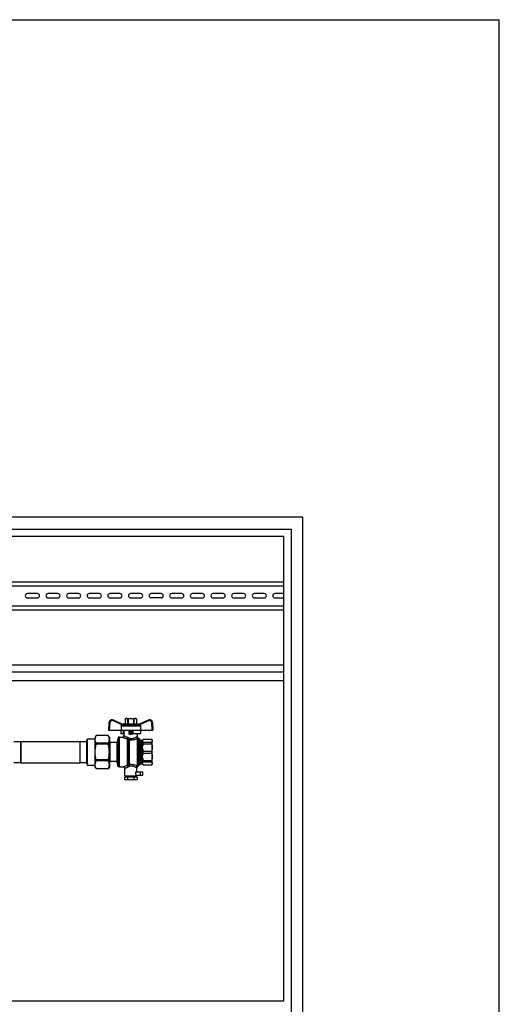
# Model space of a CAD drawing. Units: millimetres. Extents: x 0 to 841, y 0 to 594.
# Drawn here: x 660 to 841, y 222 to 594 of the extents above; entities that cross this region are included whole.
import ezdxf

# ---------------------------------------------------------------- set-up
doc = ezdxf.new("R2010")
doc.units = ezdxf.units.MM
doc.header["$LTSCALE"] = 46.255
doc.layers.get('0').update_dxf_attribs({"linetype": 'CONTINUOUS'})
doc.layers.add('A_STD', color=7, linetype='CONTINUOUS')

msp = doc.modelspace()

# ---------------------------------------------------------------- linework, layer by layer
at = {"color": 7, "linetype": 'Continuous'}
for p, q in [((0, 594), (841, 594)), ((841, 0), (841, 594)), ((766.76, 405.83), (436.16, 405.83)), ((766.76, 191.63), (766.76, 405.83)), ((440.66, 401.33), (762.26, 401.33)), ((443.36, 398.63), (759.56, 398.63)), ((759.56, 222.98), (759.56, 398.63)), ((762.26, 401.33), (762.26, 191.63)), ((598.46, 381.38), (759.56, 381.38)), ((598.46, 379.88), (759.56, 379.88)), ((598.46, 372.38), (759.56, 372.38)), ((598.46, 370.88), (759.56, 370.88)), ((443.36, 350.03), (759.56, 350.03)), ((443.36, 347.33), (759.56, 347.33)), ((443.36, 344.03), (759.56, 344.03)), ((693.38, 328.11), (693.23, 325.28)), ((698.65, 327.47), (695.09, 329.13)), ((699.04, 327.68), (704.28, 327.68)), ((699.71, 329.69), (699.49, 329.56)), ((699.49, 329.56), (699.49, 329.56)), ((699.49, 329.56), (699.49, 327.68)), ((699.49, 329.56), (699.49, 327.68)), ((699.71, 329.69), (703.61, 329.69)), ((700.7, 329.56), (700.46, 329.56)), ((700.46, 329.56), (700.46, 327.68)), ((700.7, 329.56), (700.7, 327.68)), ((702.87, 329.56), (702.63, 329.56)), ((702.63, 329.56), (702.63, 327.68)), ((702.87, 329.56), (702.87, 327.68)), ((703.61, 329.69), (703.84, 329.56)), ((703.83, 329.56), (703.84, 329.56)), ((703.83, 329.56), (703.83, 327.68)), ((703.84, 329.56), (703.84, 327.68)), ((708.24, 329.13), (704.67, 327.47)), ((710.09, 325.28), (709.94, 328.11)), ((693.23, 325.28), (710.09, 325.28)), ((697.93, 325.28), (697.95, 324.08)), ((697.95, 324.08), (699.11, 324.08)), ((698, 326.89), (697.98, 325.28)), ((698.38, 327.27), (698.15, 327.15)), ((698.62, 327.48), (698.89, 327.64)), ((698.95, 324.08), (698.96, 325.28)), ((699.11, 323.29), (699.11, 325.28)), ((701.06, 323.94), (701.06, 324.83)), ((701.96, 325.13), (701.36, 325.13)), ((702.26, 324.83), (702.26, 323.94)), ((702.41, 325.28), (702.43, 324.08)), ((702.43, 324.08), (705.37, 324.08)), ((704.21, 322.81), (704.21, 324.08)), ((704.71, 327.48), (704.43, 327.64)), ((705.17, 327.15), (704.95, 327.27)), ((705.33, 326.89), (705.35, 325.28)), ((705.4, 325.28), (705.37, 324.08)), ((657.41, 320.98), (659.96, 320.98)), ((659.96, 320.98), (660.07, 321.08)), ((659.96, 320.98), (659.96, 313.09)), ((660.07, 321.08), (682.36, 321.08)), ((660.07, 321.08), (660.07, 312.98)), ((682.36, 321.08), (682.46, 320.98)), ((682.36, 321.08), (682.36, 312.98)), ((682.46, 320.98), (685.01, 320.98)), ((682.46, 320.98), (682.46, 313.09)), ((685.01, 321.53), (685.29, 322.01)), ((685.01, 312.53), (685.01, 321.53)), ((685.29, 322.01), (688.16, 322.01)), ((685.29, 312.05), (685.29, 322.01)), ((688.6, 323.33), (688.16, 322.58)), ((688.16, 311.48), (688.16, 322.58)), ((693.13, 323.33), (688.6, 323.33)), ((693.13, 323.33), (688.6, 323.33)), ((688.6, 323.33), (688.6, 323.33)), ((693.13, 320.35), (688.6, 320.35)), ((688.6, 320.35), (688.6, 320.02)), ((693.13, 323.33), (693.13, 323.33)), ((693.56, 322.58), (693.13, 323.33)), ((693.13, 320.35), (693.13, 320.02)), ((693.56, 322.58), (693.56, 311.48)), ((696.38, 320.63), (693.71, 320.63)), ((696.86, 322.66), (696.53, 320.76)), ((697.46, 322.66), (696.86, 322.66)), ((696.86, 322.66), (696.86, 311.41)), ((697.46, 322.69), (698.51, 322.69)), ((697.46, 311.38), (697.46, 322.69)), ((704.54, 322.26), (705.09, 321.71)), ((705.51, 321.53), (705.76, 321.53)), ((706.19, 321.71), (706.37, 321.89)), ((706.37, 321.89), (709.6, 321.89)), ((706.37, 321.88), (706.37, 321.89)), ((706.37, 321.88), (709.6, 321.88)), ((706.37, 320.73), (709.6, 320.73)), ((706.37, 320.2), (706.37, 320.73)), ((709.6, 321.89), (709.76, 321.61)), ((709.6, 321.88), (709.6, 321.89)), ((709.6, 320.2), (709.6, 320.73)), ((709.76, 312.46), (709.76, 321.61)), ((693.13, 320.02), (688.6, 320.02)), ((706.37, 320.2), (709.6, 320.2)), ((706.37, 317.41), (709.6, 317.41)), ((706.37, 316.66), (706.37, 317.41)), ((706.37, 316.66), (709.6, 316.66)), ((709.6, 316.66), (709.6, 317.41)), ((657.41, 313.09), (659.96, 313.09)), ((659.96, 313.09), (660.07, 312.98)), ((660.07, 312.98), (682.36, 312.98)), ((682.36, 312.98), (682.46, 313.09)), ((682.46, 313.09), (685.01, 313.09)), ((693.13, 314.05), (688.6, 314.05)), ((688.6, 314.05), (688.6, 313.72)), ((693.13, 313.72), (688.6, 313.72)), ((693.13, 314.05), (693.13, 313.72)), ((696.38, 313.43), (693.71, 313.43)), ((696.86, 311.41), (696.53, 313.31)), ((706.37, 313.87), (709.6, 313.87)), ((706.37, 313.34), (706.37, 313.87)), ((706.37, 313.34), (709.6, 313.34)), ((709.6, 313.34), (709.6, 313.87)), ((685.01, 312.53), (685.29, 312.05)), ((685.29, 312.05), (688.16, 312.05)), ((688.6, 310.73), (688.16, 311.48)), ((693.13, 310.74), (688.6, 310.74)), ((688.6, 310.74), (688.6, 310.73)), ((693.13, 310.73), (688.6, 310.73)), ((693.56, 311.48), (693.13, 310.73)), ((693.13, 310.74), (693.13, 310.73)), ((697.46, 311.41), (696.86, 311.41)), ((697.46, 311.38), (698.81, 311.38)), ((699.41, 308.03), (699.41, 310.78)), ((703.61, 308.33), (703.61, 309.53)), ((704.54, 311.81), (705.09, 312.36)), ((705.51, 312.53), (705.76, 312.53)), ((706.19, 312.36), (706.37, 312.17)), ((706.37, 312.19), (709.6, 312.19)), ((706.37, 312.17), (706.37, 312.19)), ((706.37, 312.17), (709.6, 312.17)), ((709.6, 312.17), (709.76, 312.46)), ((709.6, 312.17), (709.6, 312.19)), ((704.09, 307.58), (699.24, 307.58)), ((699.24, 307.58), (699.24, 306.53)), ((704.09, 306.53), (699.24, 306.53)), ((699.41, 308.03), (703.91, 308.03)), ((699.49, 308.03), (699.49, 307.58)), ((700.45, 307.58), (700.45, 306.53)), ((702.87, 307.58), (702.87, 306.53)), ((703.61, 308.33), (706.16, 308.33)), ((703.84, 308.03), (703.84, 307.58)), ((703.91, 308.03), (703.91, 308.33)), ((704.09, 307.58), (704.09, 306.53)), ((443.36, 222.98), (759.56, 222.98))]:
    msp.add_line(p, q, dxfattribs=at)
at = {"color": 9, "linetype": 'Continuous'}
for p, q in [((693.68, 328.1), (693.53, 325.28)), ((698.38, 327.27), (694.96, 328.86)), ((708.37, 328.86), (704.95, 327.27)), ((709.79, 325.28), (709.64, 328.1)), ((698, 326.89), (705.33, 326.89)), ((698.15, 327.15), (705.17, 327.15)), ((698.89, 327.64), (704.43, 327.64)), ((702.26, 324.83), (701.06, 324.83)), ((701.06, 324.16), (702.26, 324.16)), ((701.36, 323.65), (701.36, 325.13)), ((701.96, 323.65), (701.96, 325.13)), ((693.71, 320.63), (693.71, 313.43)), ((696.38, 320.63), (696.38, 313.43)), ((696.53, 320.76), (696.53, 313.31)), ((700.26, 322.08), (700.26, 311.84)), ((700.63, 312.13), (700.63, 321.78)), ((701, 321.67), (701, 312.24)), ((701.36, 323.87), (701.96, 323.87)), ((704.11, 322.13), (704.11, 311.79)), ((704.54, 322.26), (704.54, 311.81)), ((705.09, 312.36), (705.09, 321.71)), ((705.51, 312.53), (705.51, 321.53)), ((705.76, 312.53), (705.76, 321.53)), ((706.19, 321.58), (706.19, 321.71)), ((706.19, 319.47), (706.19, 321.03)), ((706.19, 315.93), (706.19, 318.14)), ((706.19, 313.04), (706.19, 314.6)), ((705.38, 308.33), (705.38, 309.53)), ((706.19, 312.36), (706.19, 312.49))]:
    msp.add_line(p, q, dxfattribs=at)
at = {"color": 7, "linetype": 'Continuous'}
for centre, radius, start, end in [((694.58, 328.04), 1.2, 65, 177), ((699.04, 327.38), 0.3, 90, 120), ((704.28, 327.38), 0.3, 60, 90), ((708.75, 328.04), 1.2, 3, 115), ((701.36, 324.83), 0.3, 90, 180), ((701.96, 324.83), 0.3, 0, 90), ((693.71, 320.78), 0.15, 180, 270), ((696.38, 320.78), 0.15, 270, 350), ((698.51, 323.29), 0.6, 270, 360), ((704.81, 322.81), 0.6, 180, 234.4011), ((704.11, 321.83), 0.6, 45, 54.4011), ((705.51, 322.13), 0.6, 225, 270), ((705.76, 322.13), 0.6, 270, 315), ((693.71, 313.28), 0.15, 90, 180), ((696.38, 313.28), 0.15, 10, 90), ((698.81, 310.78), 0.6, 0, 90), ((704.51, 311.1), 0.6, 109.3967, 180), ((704.11, 312.23), 0.6, 289.3967, 315), ((705.51, 311.93), 0.6, 90, 135), ((705.76, 311.93), 0.6, 45, 90)]:
    msp.add_arc(centre, radius, start, end, dxfattribs=at)
at = {"color": 9, "linetype": 'Continuous'}
for centre, start, end in [((694.58, 328.05), 65, 177), ((708.75, 328.05), 3, 115)]:
    msp.add_arc(centre, 0.9, start, end, dxfattribs=at)
at = {"color": 7, "linetype": 'Continuous'}
msp.add_ellipse((701.66, 322.97), major_axis=(2.55, 0), ratio=0.267949, start_param=1.452876, end_param=1.688716, dxfattribs=at)
at = {"color": 9, "linetype": 'Continuous'}
for points, knots in [([(693.68, 328.1), (693.64, 328.1), (693.59, 328.1), (693.52, 328.1), (693.47, 328.11), (693.43, 328.11), (693.41, 328.11), (693.39, 328.11), (693.38, 328.11), (693.38, 328.11)], [0, 0, 0, 0, 0.382566, 0.555443, 0.706839, 0.831068, 0.923544, 0.980445, 1, 1, 1, 1]), ([(694.96, 328.86), (694.97, 328.9), (695, 328.95), (695.03, 329.01), (695.05, 329.05), (695.06, 329.08), (695.07, 329.11), (695.08, 329.12), (695.08, 329.13), (695.08, 329.13), (695.09, 329.13), (695.09, 329.13)], [0, 0, 0, 0, 0.38383, 0.556761, 0.707987, 0.831935, 0.924105, 0.957011, 0.98074, 0.99512, 1, 1, 1, 1]), ([(708.37, 328.86), (708.35, 328.9), (708.33, 328.95), (708.3, 329.01), (708.28, 329.05), (708.26, 329.08), (708.25, 329.11), (708.25, 329.12), (708.24, 329.13), (708.24, 329.13), (708.24, 329.13), (708.24, 329.13)], [0, 0, 0, 0, 0.38383, 0.556761, 0.707987, 0.831935, 0.924105, 0.957011, 0.98074, 0.99512, 1, 1, 1, 1]), ([(709.64, 328.1), (709.68, 328.1), (709.74, 328.1), (709.81, 328.1), (709.85, 328.11), (709.89, 328.11), (709.92, 328.11), (709.93, 328.11), (709.94, 328.11), (709.94, 328.11)], [0, 0, 0, 0, 0.382566, 0.555443, 0.706838, 0.831068, 0.923544, 0.980445, 1, 1, 1, 1]), ([(701.06, 324.16), (701.06, 324.09), (701.13, 323.93), (701.29, 323.87), (701.36, 323.87)], [0, 0, 0, 0, 0.493862, 1, 1, 1, 1]), ([(702.26, 324.16), (702.26, 324.09), (702.2, 323.93), (702.04, 323.87), (701.96, 323.87)], [0, 0, 0, 0, 0.493867, 1, 1, 1, 1]), ([(698.51, 322.69), (698.52, 322.69), (698.53, 322.68), (698.55, 322.67), (698.59, 322.65), (698.68, 322.61), (698.82, 322.55), (699.03, 322.47), (699.28, 322.37), (699.69, 322.23), (700.03, 322.13), (700.26, 322.08)], [0, 0, 0, 0, 0.004998, 0.019894, 0.044438, 0.078234, 0.171486, 0.294952, 0.443733, 0.613343, 1, 1, 1, 1]), ([(699.11, 323.29), (699.11, 323.29), (699.12, 323.28), (699.14, 323.27), (699.17, 323.25), (699.22, 323.22), (699.28, 323.19), (699.37, 323.13), (699.52, 323.05), (699.72, 322.94), (700.06, 322.78), (700.33, 322.68), (700.53, 322.62)], [0, 0, 0, 0, 0.004901, 0.019511, 0.043607, 0.076828, 0.118713, 0.168739, 0.290953, 0.438995, 0.608781, 1, 1, 1, 1]), ([(700.26, 322.08), (700.33, 322.14), (700.44, 322.31), (700.5, 322.51), (700.53, 322.62)], [0, 0, 0, 0, 0.443172, 1, 1, 1, 1]), ([(700.26, 322.08), (700.29, 322.07), (700.43, 321.99), (700.56, 321.88), (700.63, 321.78)], [0, 0, 0, 0, 0.233876, 1, 1, 1, 1]), ([(700.53, 322.62), (700.58, 322.6), (700.81, 322.5), (701.01, 322.33), (701.12, 322.18)], [0, 0, 0, 0, 0.241502, 1, 1, 1, 1]), ([(700.63, 321.78), (700.66, 321.79), (700.74, 321.84), (700.91, 321.97), (701.04, 322.09), (701.12, 322.18)], [0, 0, 0, 0, 0.170966, 0.411383, 1, 1, 1, 1]), ([(700.63, 321.78), (700.65, 321.76), (700.77, 321.7), (700.9, 321.67), (701, 321.67)], [0, 0, 0, 0, 0.245467, 1, 1, 1, 1]), ([(701, 321.67), (701.03, 321.74), (701.08, 321.91), (701.11, 322.08), (701.12, 322.18)], [0, 0, 0, 0, 0.432087, 1, 1, 1, 1]), ([(701, 321.67), (701.28, 321.64), (701.86, 321.61), (702.91, 321.73), (703.66, 321.95), (704.11, 322.13)], [0, 0, 0, 0, 0.271491, 0.539243, 1, 1, 1, 1]), ([(701.12, 322.18), (701.36, 322.15), (701.84, 322.12), (702.71, 322.26), (703.3, 322.51), (703.65, 322.7)], [0, 0, 0, 0, 0.274745, 0.544326, 1, 1, 1, 1]), ([(703.65, 322.7), (703.69, 322.72), (703.77, 322.76), (703.88, 322.79), (703.98, 322.81), (704.06, 322.82), (704.12, 322.82), (704.15, 322.82), (704.17, 322.82), (704.19, 322.81), (704.2, 322.81), (704.21, 322.81), (704.21, 322.81), (704.21, 322.81)], [0, 0, 0, 0, 0.234631, 0.4372, 0.607863, 0.747464, 0.856746, 0.900074, 0.935773, 0.963736, 0.983832, 0.995945, 1, 1, 1, 1]), ([(704.11, 322.13), (704, 322.16), (703.78, 322.32), (703.67, 322.57), (703.65, 322.7)], [0, 0, 0, 0, 0.474619, 1, 1, 1, 1]), ([(704.11, 322.13), (704.14, 322.15), (704.19, 322.19), (704.27, 322.24), (704.33, 322.27), (704.38, 322.29), (704.41, 322.31), (704.44, 322.31), (704.45, 322.32), (704.46, 322.32), (704.46, 322.32), (704.46, 322.32)], [0, 0, 0, 0, 0.260627, 0.474775, 0.646371, 0.77969, 0.87876, 0.946978, 0.970343, 0.986877, 1, 1, 1, 1]), ([(700.26, 311.84), (700.06, 311.8), (699.79, 311.73), (699.45, 311.62), (699.24, 311.54), (699.06, 311.48), (698.95, 311.43), (698.88, 311.41), (698.84, 311.39), (698.82, 311.38), (698.81, 311.38), (698.81, 311.38)], [0, 0, 0, 0, 0.391692, 0.56192, 0.710173, 0.832249, 0.923761, 0.956759, 0.980665, 0.995143, 1, 1, 1, 1]), ([(700.55, 311.29), (700.4, 311.24), (700.17, 311.16), (699.9, 311.04), (699.74, 310.96), (699.6, 310.89), (699.51, 310.84), (699.46, 310.81), (699.44, 310.79), (699.42, 310.78), (699.41, 310.78), (699.41, 310.78)], [0, 0, 0, 0, 0.396317, 0.566689, 0.714161, 0.83496, 0.925136, 0.957568, 0.981036, 0.995238, 1, 1, 1, 1]), ([(700.63, 312.13), (700.6, 312.1), (700.5, 311.98), (700.36, 311.89), (700.26, 311.84)], [0, 0, 0, 0, 0.269536, 1, 1, 1, 1]), ([(700.26, 311.84), (700.29, 311.82), (700.36, 311.75), (700.48, 311.57), (700.53, 311.41), (700.55, 311.29)], [0, 0, 0, 0, 0.200401, 0.443159, 1, 1, 1, 1]), ([(701.14, 311.71), (701.1, 311.66), (700.94, 311.48), (700.72, 311.34), (700.55, 311.29)], [0, 0, 0, 0, 0.260689, 1, 1, 1, 1]), ([(701, 312.24), (700.97, 312.24), (700.84, 312.24), (700.71, 312.19), (700.63, 312.13)], [0, 0, 0, 0, 0.25488, 1, 1, 1, 1]), ([(700.63, 312.13), (700.66, 312.12), (700.74, 312.07), (700.91, 311.94), (701.05, 311.81), (701.14, 311.71)], [0, 0, 0, 0, 0.165354, 0.405054, 1, 1, 1, 1]), ([(704.11, 311.79), (703.67, 311.96), (702.94, 312.18), (701.88, 312.3), (701.29, 312.28), (701, 312.24)], [0, 0, 0, 0, 0.444517, 0.719456, 1, 1, 1, 1]), ([(701, 312.24), (701.02, 312.22), (701.05, 312.14), (701.1, 311.97), (701.13, 311.82), (701.14, 311.71)], [0, 0, 0, 0, 0.185358, 0.424956, 1, 1, 1, 1]), ([(703.6, 311.21), (703.27, 311.39), (702.7, 311.63), (701.86, 311.77), (701.38, 311.75), (701.14, 311.71)], [0, 0, 0, 0, 0.438016, 0.715117, 1, 1, 1, 1]), ([(704.11, 311.79), (703.98, 311.78), (703.73, 311.62), (703.61, 311.35), (703.6, 311.21)], [0, 0, 0, 0, 0.48197, 1, 1, 1, 1]), ([(703.91, 311.1), (703.91, 311.1), (703.9, 311.1), (703.89, 311.11), (703.86, 311.11), (703.83, 311.12), (703.78, 311.13), (703.7, 311.16), (703.64, 311.19), (703.6, 311.21)], [0, 0, 0, 0, 0.01545, 0.06182, 0.139196, 0.247753, 0.387792, 0.559676, 1, 1, 1, 1]), ([(704.31, 311.67), (704.31, 311.67), (704.29, 311.68), (704.26, 311.7), (704.19, 311.74), (704.14, 311.77), (704.11, 311.79)], [0, 0, 0, 0, 0.057437, 0.233991, 0.541942, 1, 1, 1, 1])]:
    msp.add_open_spline(points, degree=3, knots=knots, dxfattribs=at)
at = {"color": 7, "linetype": 'Continuous'}
for points, knots in [([(699.97, 329.69), (699.93, 329.69), (699.77, 329.68), (699.6, 329.62), (699.49, 329.56)], [0, 0, 0, 0, 0.243204, 1, 1, 1, 1]), ([(700.46, 329.56), (700.42, 329.58), (700.27, 329.65), (700.1, 329.69), (699.97, 329.69)], [0, 0, 0, 0, 0.260531, 1, 1, 1, 1]), ([(703.35, 329.69), (703.31, 329.69), (703.14, 329.68), (702.98, 329.62), (702.87, 329.56)], [0, 0, 0, 0, 0.243204, 1, 1, 1, 1]), ([(703.83, 329.56), (703.79, 329.58), (703.64, 329.65), (703.47, 329.69), (703.35, 329.69)], [0, 0, 0, 0, 0.260531, 1, 1, 1, 1]), ([(698, 326.89), (698, 326.94), (698.03, 327.05), (698.11, 327.12), (698.15, 327.15)], [0, 0, 0, 0, 0.499789, 1, 1, 1, 1]), ([(698.65, 327.47), (698.66, 327.47), (698.65, 327.46), (698.65, 327.45), (698.63, 327.44), (698.61, 327.42), (698.56, 327.38), (698.48, 327.33), (698.41, 327.29), (698.38, 327.27)], [0, 0, 0, 0, 0.021937, 0.046485, 0.081499, 0.180646, 0.312107, 0.637109, 1, 1, 1, 1]), ([(704.95, 327.27), (704.91, 327.29), (704.84, 327.33), (704.76, 327.38), (704.71, 327.42), (704.69, 327.44), (704.68, 327.45), (704.67, 327.46), (704.67, 327.47), (704.67, 327.47)], [0, 0, 0, 0, 0.362978, 0.688043, 0.819464, 0.91857, 0.953542, 0.97807, 1, 1, 1, 1]), ([(705.17, 327.15), (705.22, 327.12), (705.3, 327.05), (705.33, 326.94), (705.33, 326.89)], [0, 0, 0, 0, 0.500211, 1, 1, 1, 1]), ([(688.16, 321.84), (688.16, 322.09), (688.25, 322.62), (688.47, 323.1), (688.6, 323.33)], [0, 0, 0, 0, 0.486562, 1, 1, 1, 1]), ([(688.6, 320.35), (688.47, 320.58), (688.25, 321.06), (688.16, 321.59), (688.16, 321.84)], [0, 0, 0, 0, 0.513438, 1, 1, 1, 1]), ([(693.56, 321.84), (693.56, 322.09), (693.47, 322.62), (693.26, 323.1), (693.13, 323.33)], [0, 0, 0, 0, 0.486562, 1, 1, 1, 1]), ([(693.13, 320.35), (693.26, 320.58), (693.47, 321.06), (693.56, 321.59), (693.56, 321.84)], [0, 0, 0, 0, 0.513438, 1, 1, 1, 1]), ([(701.36, 323.65), (701.29, 323.65), (701.12, 323.71), (701.06, 323.87), (701.06, 323.94)], [0, 0, 0, 0, 0.498026, 1, 1, 1, 1]), ([(702.26, 323.94), (702.26, 323.87), (702.2, 323.71), (702.04, 323.65), (701.96, 323.65)], [0, 0, 0, 0, 0.501926, 1, 1, 1, 1]), ([(706.19, 321.03), (706.15, 321.11), (706.09, 321.3), (706.15, 321.49), (706.19, 321.58)], [0, 0, 0, 0, 0.5, 1, 1, 1, 1]), ([(706.37, 321.88), (706.35, 321.86), (706.28, 321.76), (706.22, 321.66), (706.19, 321.58)], [0, 0, 0, 0, 0.264301, 1, 1, 1, 1]), ([(706.19, 321.03), (706.2, 321), (706.25, 320.89), (706.32, 320.8), (706.37, 320.73)], [0, 0, 0, 0, 0.236936, 1, 1, 1, 1]), ([(709.6, 321.88), (709.68, 321.7), (709.79, 321.3), (709.68, 320.9), (709.6, 320.73)], [0, 0, 0, 0, 0.5, 1, 1, 1, 1]), ([(688.16, 317.03), (688.16, 317.54), (688.24, 318.54), (688.46, 319.53), (688.6, 320.02)], [0, 0, 0, 0, 0.499924, 1, 1, 1, 1]), ([(688.6, 314.05), (688.46, 314.54), (688.24, 315.52), (688.16, 316.53), (688.16, 317.03)], [0, 0, 0, 0, 0.500076, 1, 1, 1, 1]), ([(693.56, 317.03), (693.56, 317.54), (693.48, 318.54), (693.26, 319.53), (693.13, 320.02)], [0, 0, 0, 0, 0.499924, 1, 1, 1, 1]), ([(693.13, 314.05), (693.26, 314.54), (693.48, 315.52), (693.56, 316.53), (693.56, 317.03)], [0, 0, 0, 0, 0.500076, 1, 1, 1, 1]), ([(706.19, 318.14), (706.15, 318.36), (706.1, 318.8), (706.15, 319.25), (706.19, 319.47)], [0, 0, 0, 0, 0.5, 1, 1, 1, 1]), ([(709.6, 320.2), (709.69, 319.74), (709.79, 318.8), (709.69, 317.87), (709.6, 317.41)], [0, 0, 0, 0, 0.5, 1, 1, 1, 1]), ([(709.6, 316.66), (709.69, 316.2), (709.79, 315.27), (709.69, 314.33), (709.6, 313.87)], [0, 0, 0, 0, 0.5, 1, 1, 1, 1]), ([(688.16, 312.23), (688.16, 312.48), (688.25, 313), (688.47, 313.48), (688.6, 313.72)], [0, 0, 0, 0, 0.486562, 1, 1, 1, 1]), ([(693.56, 312.23), (693.56, 312.48), (693.47, 313), (693.26, 313.48), (693.13, 313.72)], [0, 0, 0, 0, 0.486562, 1, 1, 1, 1]), ([(706.19, 314.6), (706.15, 314.82), (706.1, 315.27), (706.15, 315.71), (706.19, 315.93)], [0, 0, 0, 0, 0.5, 1, 1, 1, 1]), ([(706.19, 312.49), (706.15, 312.58), (706.09, 312.77), (706.15, 312.95), (706.19, 313.04)], [0, 0, 0, 0, 0.5, 1, 1, 1, 1]), ([(706.37, 313.34), (706.35, 313.32), (706.28, 313.22), (706.22, 313.12), (706.19, 313.04)], [0, 0, 0, 0, 0.264301, 1, 1, 1, 1]), ([(709.6, 313.34), (709.68, 313.16), (709.79, 312.77), (709.68, 312.37), (709.6, 312.19)], [0, 0, 0, 0, 0.5, 1, 1, 1, 1]), ([(688.6, 310.74), (688.47, 310.97), (688.25, 311.45), (688.16, 311.97), (688.16, 312.23)], [0, 0, 0, 0, 0.513438, 1, 1, 1, 1]), ([(693.13, 310.74), (693.26, 310.97), (693.47, 311.45), (693.56, 311.97), (693.56, 312.23)], [0, 0, 0, 0, 0.513438, 1, 1, 1, 1]), ([(706.19, 312.49), (706.2, 312.46), (706.25, 312.36), (706.32, 312.26), (706.37, 312.19)], [0, 0, 0, 0, 0.236936, 1, 1, 1, 1])]:
    msp.add_open_spline(points, degree=3, knots=knots, dxfattribs=at)
for points in [[(701.66, 329.69), (701.34, 329.69), (701.01, 329.64), (700.7, 329.56)], [(702.63, 329.56), (702.31, 329.64), (701.99, 329.69), (701.66, 329.69)], [(706.37, 320.2), (706.29, 319.96), (706.23, 319.71), (706.19, 319.47)], [(706.19, 318.14), (706.23, 317.89), (706.29, 317.65), (706.37, 317.41)], [(706.37, 316.66), (706.29, 316.42), (706.23, 316.18), (706.19, 315.93)], [(706.19, 314.6), (706.23, 314.35), (706.29, 314.11), (706.37, 313.87)]]:
    msp.add_open_spline(points, degree=3, dxfattribs=at)
at = {"layer": 'A_STD', "color": 7, "linetype": 'Continuous'}
for p, q in [((666.34, 376.96), (662.59, 376.96)), ((674.14, 376.96), (670.39, 376.96)), ((681.94, 376.96), (678.19, 376.96)), ((689.74, 376.96), (685.99, 376.96)), ((697.54, 376.96), (693.79, 376.96)), ((705.34, 376.96), (701.59, 376.96)), ((713.14, 376.96), (709.39, 376.96)), ((720.94, 376.96), (717.19, 376.96)), ((728.74, 376.96), (724.99, 376.96)), ((736.54, 376.96), (732.79, 376.96)), ((744.34, 376.96), (740.59, 376.96)), ((752.14, 376.96), (748.39, 376.96)), ((759.56, 376.96), (756.19, 376.96)), ((662.59, 375.31), (666.34, 375.31)), ((670.39, 375.31), (674.14, 375.31)), ((678.19, 375.31), (681.94, 375.31)), ((685.99, 375.31), (689.74, 375.31)), ((693.79, 375.31), (697.54, 375.31)), ((701.59, 375.31), (705.34, 375.31)), ((713.14, 375.31), (709.39, 375.31)), ((717.19, 375.31), (720.94, 375.31)), ((724.99, 375.31), (728.74, 375.31)), ((732.79, 375.31), (736.54, 375.31)), ((740.59, 375.31), (744.34, 375.31)), ((748.39, 375.31), (752.14, 375.31)), ((756.19, 375.31), (759.56, 375.31)), ((703.61, 309.53), (706.16, 309.53)), ((703.91, 309.53), (703.91, 311.1)), ((706.16, 308.33), (706.16, 309.53))]:
    msp.add_line(p, q, dxfattribs=at)
for centre, start, end in [((662.59, 376.13), 90, 270), ((666.34, 376.13), 270, 90), ((670.39, 376.13), 90, 270), ((674.14, 376.13), 270, 90), ((678.19, 376.13), 90, 270), ((681.94, 376.13), 270, 90), ((685.99, 376.13), 90, 270), ((689.74, 376.13), 270, 90), ((693.79, 376.13), 90, 270), ((697.54, 376.13), 270, 90), ((701.59, 376.13), 90, 270), ((705.34, 376.13), 270, 90), ((709.39, 376.13), 90, 270), ((713.14, 376.13), 270, 90), ((717.19, 376.13), 90, 270), ((720.94, 376.13), 270, 90), ((724.99, 376.13), 90, 270), ((728.74, 376.13), 270, 90), ((732.79, 376.13), 90, 270), ((736.54, 376.13), 270, 90), ((740.59, 376.13), 90, 270), ((744.34, 376.13), 270, 90), ((748.39, 376.13), 90, 270), ((752.14, 376.13), 270, 90), ((756.19, 376.13), 90, 270)]:
    msp.add_arc(centre, 0.825, start, end, dxfattribs=at)

doc.saveas('drawing.dxf')
